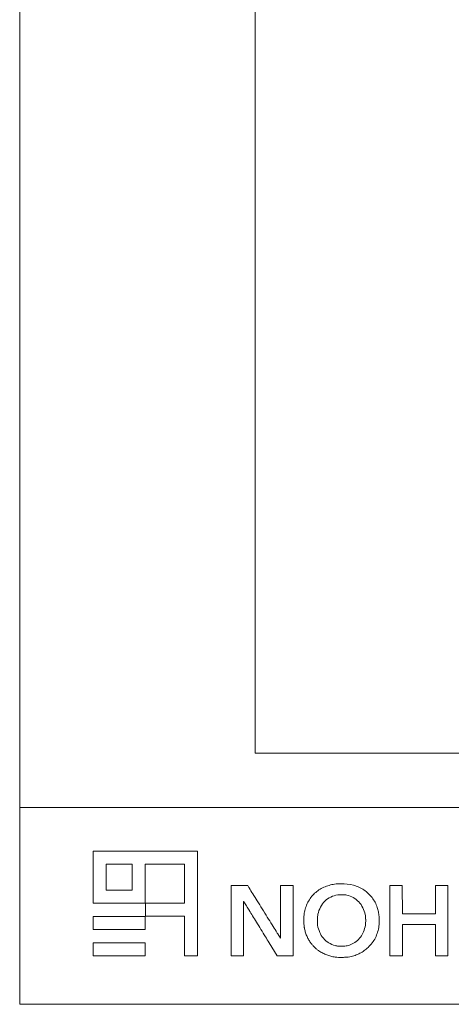
# Model space of a CAD drawing. Units: millimetres. Extents: x -1688 to 2480, y -1164 to 1220.
# Drawn here: x -1007 to -868, y -697 to -380 of the extents above; entities that cross this region are included whole.
import ezdxf

# ---------------------------------------------------------------- set-up
doc = ezdxf.new("R2010")
doc.units = ezdxf.units.MM
doc.header["$LTSCALE"] = 25.4
doc.layers.add('S1-50', color=7, linetype='Continuous', lineweight=0)
doc.layers.add('一般', color=7, linetype='Continuous', lineweight=0)

# ---------------------------------------------------------------- blocks, each defined once
blk = doc.blocks.new('グループ-47-1')
at = {"layer": 'S1-50', "color": 6, "linetype": 'Continuous', "lineweight": 0}
blk.add_line((-20181.2, -12677.1), (19818.9, -12677.1), dxfattribs=at)
at = {"layer": 'S1-50', "color": 6, "linetype": 'Continuous', "lineweight": 0, "flags": 128}
for points in [[(-19709, -12958.5), (-19709, -13294.5), (-19373, -13294.5), (-19373, -13042.5), (-19119.5, -13042.5), (-19119.5, -13294.5), (-19371.5, -13294.5), (-19371.5, -13378.5), (-19119.5, -13378.5), (-19119.5, -13633.5), (-19035.5, -13633.5), (-19035.5, -12958.5), (-19709, -12958.5)], [(-19457, -13042.5), (-19457, -13210.5), (-19625, -13210.5), (-19625, -13042.5), (-19457, -13042.5)], [(-18819.5, -13180.5), (-18819.5, -13633.5), (-18740, -13633.5), (-18740, -13457.6)], [(-18707.7, -13189.1), (-18713.1, -13180.5), (-18819.5, -13180.5)], [(-18575, -13549), (-18523.3, -13633.4), (-18420.5, -13633.5), (-18420.5, -13180.5), (-18501.5, -13180.5), (-18502.3, -13520.2), (-18519.5, -13492.5)], [(-17796.5, -13180.5), (-17796.5, -13633.5), (-17717, -13633.5), (-17717, -13432.5), (-17504, -13432.5), (-17504, -13633.5), (-17423.8, -13632.7), (-17423, -13180.5), (-17504, -13180.5), (-17504, -13363.5), (-17716.3, -13362.7), (-17717.1, -13180.5), (-17796.5, -13180.5)], [(-19709, -13380), (-19709, -13464), (-19373, -13464), (-19373, -13380), (-19709, -13380)], [(-19709, -13549.5), (-19709, -13633.5), (-19373, -13633.5), (-19373, -13549.5), (-19709, -13549.5)]]:
    blk.add_lwpolyline(points, dxfattribs=at)
at = {"layer": 'S1-50', "color": 6, "linetype": 'Continuous', "lineweight": 0}
for centre, radius, start, end in [((-25630.7, -17490.4), 8150.5, 31.79944, 31.85307), ((-3254647.4, -2019521.7), 3807450.1, 31.7987505, 31.799438), ((-18121.6, -13411.7), 242, 112.63846, 121.05784), ((-18118, -13420.2), 251.2, 104.37868, 112.63853), ((-18112.3, -13442.6), 274.3, 96.64605, 104.37874), ((-18132.2, -13271.6), 102.2, 93.49458, 96.64611), ((-18107.8, -13671.9), 503.2, 92.52796, 93.49465), ((-18105.1, -13732.3), 563.7, 91.56154, 92.528), ((-18106.8, -13669.6), 501, 90.50569, 91.56153), ((-18108.6, -13467.2), 298.6, 75.21282, 90.5057), ((-18091.2, -13401.4), 230.5, 56.64455, 75.2128), ((-1269729.8, -788878.7), 1471988.8, 31.7966252, 31.7986878), ((-18126.1, -13390.9), 223.8, 140.87445, 150.36179), ((-18158.6, -13364.5), 181.9, 129.79341, 140.87448), ((-18127.6, -13401.8), 230.4, 121.05776, 129.79342), ((-18114.7, -13384.9), 144.9, 116.01435, 134.32826), ((-18108.5, -13397.5), 159, 98.9278, 116.01445), ((-18120.6, -13320.3), 80.8, 90.6497, 98.92786), ((-18117.2, -13624.3), 384.8, 88.04946, 90.64966), ((-18117.1, -13622.1), 382.6, 85.42221, 88.04945), ((-18093.8, -13330.6), 90.2, 77.73789, 85.42227), ((-18106.7, -13390.3), 151.3, 60.65236, 77.73787), ((-18105.7, -13388.4), 149.1, 43.3793, 60.65237), ((-18081.3, -13386.3), 212.4, 37.20408, 56.64453), ((-18088.6, -13391.8), 221.6, 18.37087, 37.20411), ((-14313.4, -13366.7), 4426.6, 179.32105, 179.91945), ((-12876.2, -13383.7), 5863.9, 179.03041, 179.32101), ((-18738.5, -13284.5), 0.726, 43.13055, 179.03041), ((-18746.8, -13292.2), 12.1, 31.84065, 43.13046), ((-61873.8, -40074.5), 50778.4, 31.80625, 31.84063), ((-27142.2, -18534.8), 9909.9, 31.60711, 31.80627), ((-2176751.4, -1351180.1), 2539167.7, 31.7952141, 31.7965892), ((-18106.4, -13400.7), 245.9, 159.56182, 168.54097), ((-18113.8, -13398), 238, 150.36178, 159.56175), ((-18080.4, -13405), 184.8, 152.23339, 167.6116), ((-18110.5, -13389.2), 150.9, 134.32823, 152.23331), ((-18109.2, -13391.7), 153.9, 26.40466, 43.3794), ((-18124.8, -13399.5), 171.3, 10.74115, 26.40476), ((-18100.4, -13395.7), 234, 11.29433, 18.37086), ((50471.5, -13457.7), 69211.5, 179.919511, 179.999954), ((-34517.1, -23073.1), 18569.2, 31.48269, 31.60714), ((756113.9, 461098.3), 908533.4, 211.4827235, 211.4857029), ((424381.7, 261290.1), 521216.9, 211.795227, 211.802102), ((305682.6, 187687.5), 381550, 211.802105, 211.810814), ((-16620.6, -13404.6), 1730.2, 179.32178, 180.00383), ((-18120.3, -13386.8), 230.4, 176.30608, 179.32173), ((-18228.3, -13379.9), 122.1, 171.7954, 176.30606), ((-18162.3, -13389.4), 188.8, 168.54099, 171.7954), ((-17904.1, -13407.8), 360.1, 175.55077, 178.74904), ((-18157.2, -13388.2), 106.2, 167.61162, 175.55079), ((-18138.4, -13402.1), 185.2, 6.32467, 10.74117), ((-18180.3, -13406.7), 227.3, 2.5371, 6.3247), ((-18143.5, -13404.3), 278, 5.07461, 11.29426), ((-18151.2, -13405), 285.7, 358.93709, 5.07452), ((1466218.6, 896010.2), 1741238.1, 211.485781, 211.4876145), ((326129.2, 200370.4), 405610.7, 211.81083, 211.817705), ((-16911.7, -13404.6), 1439.1, 180.00384, 180.75074), ((-18038.9, -13419.4), 311.8, 180.75077, 183.07392), ((-18186.4, -13427.3), 164.1, 183.07401, 186.43611), ((-18245, -13433.9), 105.1, 186.43614, 191.12962), ((-18114.9, -13408.3), 237.7, 191.12965, 197.25792), ((-17901.6, -13407.9), 362.6, 178.74903, 181.97319), ((-18128.6, -13415.7), 135.4, 181.97321, 188.69735), ((-18076.8, -13407.8), 187.8, 188.69741, 203.34926), ((-18153.7, -13405.4), 200.9, 341.76006, 354.21031), ((-18131.6, -13407.7), 178.7, 354.21034, 358.73887), ((-18178.8, -13406.6), 225.9, 358.7388, 2.53717), ((-18136.8, -13405.1), 271.3, 343.83434, 352.53179), ((-18135.4, -13405.3), 269.9, 352.53171, 358.93709), ((1451641.6, 887083.7), 1724145, 211.4876715, 211.489505), ((626844.8, 381855.3), 756909, 211.489499, 211.4929367), ((-3841, -4360.9), 17287.1, 211.81774, 211.88581), ((-18078.4, -13397), 276, 197.25788, 202.73752), ((-18083.7, -13399.2), 270.1, 202.7375, 208.27166), ((-18111.7, -13422.8), 149.9, 203.3493, 220.70235), ((-18102, -13425.2), 145.2, 310.99188, 326.65983), ((-18110.4, -13419.7), 155.3, 326.65988, 341.75995), ((-18079.6, -13422.7), 211.4, 323.10161, 333.53575), ((-18084.2, -13420.4), 216.6, 333.53582, 343.83434), ((-18135.7, -13427.2), 211.2, 208.27164, 214.92846), ((-18186.2, -13462.5), 149.5, 214.92843, 221.64341), ((-18064.9, -13354.6), 311.9, 221.64341, 225.51738), ((-18065.6, -13355.3), 310.9, 225.51742, 229.39345), ((-18115.7, -13426.3), 144.6, 220.70241, 238.40793), ((-18105.5, -13409.7), 164.1, 238.40797, 254.50995), ((-18127.1, -13487.5), 83.3, 254.50989, 259.64503), ((-18128.6, -13496.1), 74.6, 259.64495, 265.2224), ((-18122.6, -13424.2), 146.8, 265.22237, 268.897), ((-18106.9, -12607.7), 963.4, 268.89703, 269.81239), ((-18108.8, -13188.1), 383, 269.81241, 273.14404), ((-18094, -13457.3), 113.4, 273.14398, 281.39284), ((-18090.1, -13476.7), 93.6, 281.39281, 290.67584), ((-18126.2, -13381), 195.9, 290.67587, 296.01625), ((-18107.9, -13418.4), 154.2, 296.01622, 310.99192), ((-18087, -13422.8), 216.9, 305.13246, 313.75827), ((-18106.4, -13402.5), 244.9, 313.75819, 323.10162), ((-18174, -13481.7), 144.4, 229.39345, 236.27169), ((-18099.1, -13369.6), 279.1, 236.27166, 242.20778), ((-18123.4, -13415.7), 227, 242.20778, 249.13868), ((-18122.4, -13412.9), 230, 249.1386, 256.02051), ((-18106.6, -13349.5), 295.4, 256.0204, 261.72565), ((-18122.2, -13457.2), 186.5, 261.72555, 268.15566), ((-18113, -13171.8), 472.1, 268.15558, 271.3699), ((-18113, -13174), 469.9, 271.36988, 274.57984), ((-18089.1, -13472.5), 170.4, 274.57983, 281.4212), ((-18108.1, -13378.4), 266.4, 281.42119, 288.89129), ((-18100.2, -13401.5), 242, 288.89135, 296.92093), ((-18095.5, -13410.7), 231.6, 296.92096, 305.13251)]:
    blk.add_arc(centre, radius, start, end, dxfattribs=at)
at = {"layer": '一般', "color": 5, "lineweight": 0, "flags": 128}
blk.add_lwpolyline([(19818.9, -13946.1), (19818.9, 13353.9), (-20181.2, 13353.9), (-20181.2, -13946.1)], close=True, dxfattribs=at)

msp = doc.modelspace()

# ---------------------------------------------------------------- linework, layer by layer
at = {"layer": '一般', "color": 3, "linetype": 'Continuous', "lineweight": 0, "flags": 128}
msp.add_lwpolyline([(-931.16579, -165.9982), (-578, -165.9982), (-578, -615.9982), (-931.16579, -615.9982)], close=True, dxfattribs=at)

# ---------------------------------------------------------------- block references
at = {"layer": '一般', "color": 17, "xscale": 0.05, "yscale": 0.05, "zscale": 0.05}
msp.add_blockref('グループ-47-1', (2.0489, 0.35585), dxfattribs=at)

doc.saveas('drawing.dxf')
